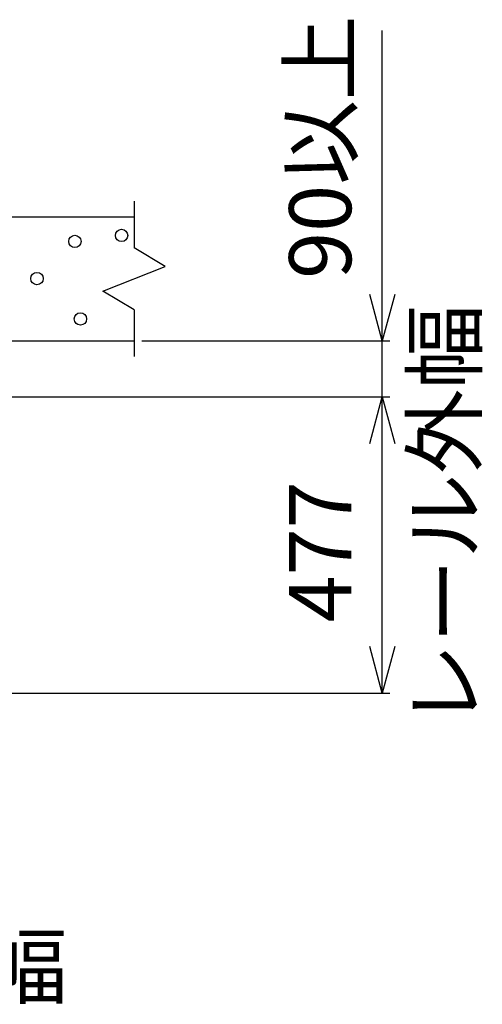
# Model space of a CAD drawing. Extents: x -7 to 21716, y -699 to 14644.
# Drawn here: x 7511 to 8256, y 12047 to 13632 of the extents above; entities that cross this region are included whole.
import ezdxf

# ---------------------------------------------------------------- set-up
doc = ezdxf.new("R2010")
doc.units = 0
doc.header["$LTSCALE"] = 70
doc.layers.add('_0-1_LAYER_1', color=7, linetype='CONTINUOUS')
doc.layers.add('_0-2_LAYER_2', color=7, linetype='CONTINUOUS')
doc.styles.get("Standard").update_dxf_attribs({"font": 'txt', "bigfont": 'bigfont.shx'})

msp = doc.modelspace()

# ---------------------------------------------------------------- linework, layer by layer
at = {"layer": '_0-1_LAYER_1', "color": 7, "linetype": 'Continuous'}
for p, q in [((7695, 13340), (7695, 13265)), ((6895, 13315), (7695, 13315)), ((7745, 13235), (7695, 13265)), ((7645, 13195), (7745, 13235)), ((7695, 13165), (7645, 13195)), ((7695, 13165), (7695, 13090)), ((6895, 13115), (7695, 13115))]:
    msp.add_line(p, q, dxfattribs=at)
for centre in [(7675, 13285), (7599.7, 13275.4), (7538.6, 13215.5), (7608.6, 13150.5)]:
    msp.add_circle(centre, 10, dxfattribs=at)
at = {"layer": '_0-2_LAYER_2', "color": 7, "linetype": 'Continuous'}
for p, q in [((8095, 13115), (8095, 13615)), ((8095, 13115), (8074.9, 13190)), ((8115.1, 13190), (8095, 13115)), ((7707.5, 13115), (8107.5, 13115)), ((8095, 13025), (8095, 13115)), ((7435.2, 13025), (8107.5, 13025)), ((8074.9, 12950), (8095, 13025)), ((8095, 12548), (8095, 13025)), ((8095, 13025), (8115.1, 12950)), ((8095, 12548), (8074.9, 12623)), ((8115.1, 12623), (8095, 12548)), ((7435.2, 12548), (8107.5, 12548))]:
    msp.add_line(p, q, dxfattribs=at)

# ---------------------------------------------------------------- texts
at = {"layer": '_0-2_LAYER_2', "color": 7}
for s, p in [('90以上', (8045, 13215)), ('レール外幅', (8245.4, 12491.7)), ('477', (8045, 12661.6))]:
    msp.add_text(s, height=100, rotation=90, dxfattribs=at).set_placement(p)
msp.add_text('親たたみ幅', height=100, dxfattribs=at).set_placement((6905.8, 12058))

doc.saveas('drawing.dxf')
